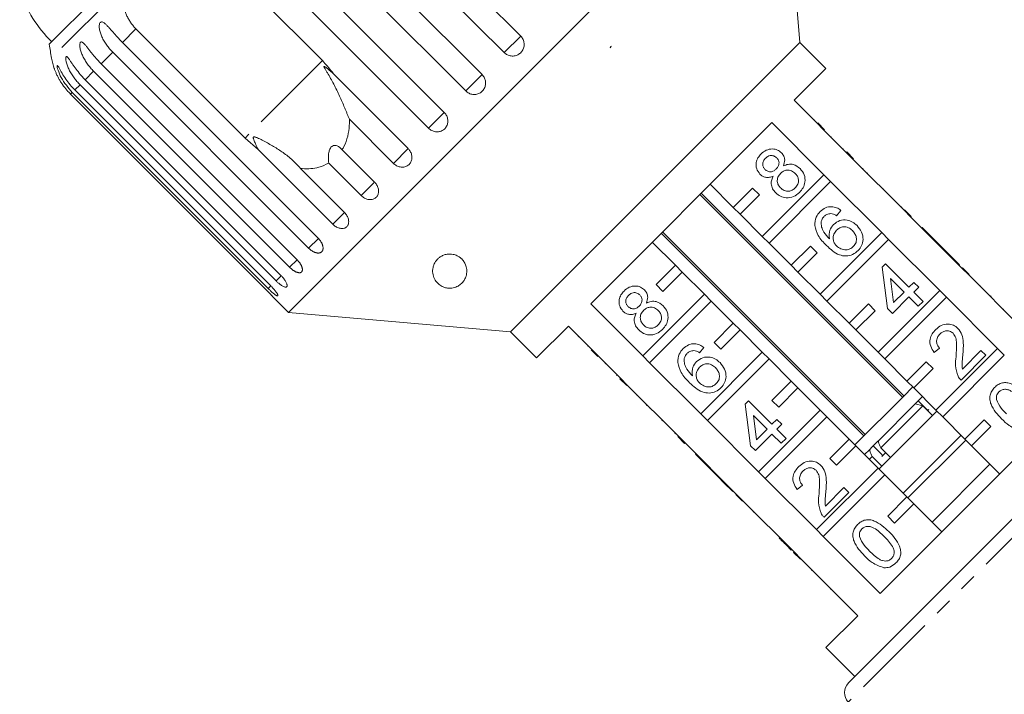
# Model space of a CAD drawing. Units: millimetres. Extents: x -114 to 592, y -66 to 355.
# Drawn here: x 257 to 329, y 271 to 320 of the extents above; entities that cross this region are included whole.
import ezdxf

# ---------------------------------------------------------------- set-up
doc = ezdxf.new("R2010")
doc.units = ezdxf.units.MM
doc.linetypes.add('PHANTOM', pattern=[12.7, 6.35, -1.27, 1.27, -1.27, 1.27, -1.27])

msp = doc.modelspace()

# ---------------------------------------------------------------- linework, layer by layer
at = {"color": 7, "linetype": 'Continuous', "lineweight": 15}
for p, q in [((312.84, 334.684), (276.777, 298.621)), ((314.263, 318.411), (312.84, 334.684)), ((279.437, 333.236), (293.798, 318.876)), ((292.585, 317.663), (278.225, 332.024)), ((276.611, 330.41), (290.971, 316.049)), ((289.774, 314.851), (275.413, 329.212)), ((273.839, 327.638), (288.2, 313.277)), ((287.046, 312.124), (272.685, 326.485)), ((271.269, 325.068), (279.266, 317.071)), ((265.11, 324.129), (259.251, 318.269)), ((273.597, 311.402), (265.6, 319.399)), ((264.608, 318.407), (278.969, 304.046)), ((314.263, 318.411), (293.05, 297.198)), ((316.173, 316.502), (314.263, 318.411)), ((278.256, 303.334), (263.895, 317.694)), ((300.348, 318.018), (300.41, 318.122)), ((300.431, 318.101), (300.348, 318.018)), ((300.41, 318.122), (300.431, 318.101)), ((263.049, 316.849), (277.41, 302.488)), ((276.859, 301.937), (262.499, 316.298)), ((280.081, 316.098), (285.551, 310.628)), ((313.839, 314.168), (316.173, 316.502)), ((261.879, 315.678), (276.24, 301.318)), ((275.298, 300.375), (260.937, 314.736)), ((261.127, 314.926), (275.487, 300.565)), ((275.865, 300.943), (261.505, 315.304)), ((260.81, 314.609), (275.171, 300.248)), ((317.658, 310.35), (313.839, 314.168)), ((314.63, 313.448), (314.594, 313.413)), ((284.47, 309.548), (281.243, 312.775)), ((298.929, 299.258), (312.203, 312.532)), ((312.203, 312.532), (316.022, 308.714)), ((315.331, 312.747), (315.296, 312.712)), ((315.572, 312.506), (316.067, 312.011)), ((315.885, 312.193), (315.85, 312.158)), ((274.55, 310.568), (273.597, 311.402)), ((316.591, 311.487), (316.556, 311.451)), ((280.02, 305.098), (274.55, 310.568)), ((280.712, 310.545), (283.09, 308.167)), ((317.446, 310.632), (317.41, 310.597)), ((317.693, 310.385), (317.658, 310.35)), ((317.658, 310.35), (318.153, 309.855)), ((317.693, 310.385), (318.188, 309.89)), ((318.188, 309.89), (318.153, 309.855)), ((321.9, 306.107), (318.153, 309.855)), ((277.651, 309.182), (280.878, 305.955)), ((282.109, 307.186), (279.731, 309.564)), ((318.907, 309.171), (318.872, 309.136)), ((316.022, 308.714), (311.506, 304.198)), ((312.001, 303.703), (316.517, 308.219)), ((316.517, 308.219), (316.022, 308.714)), ((316.517, 308.219), (320.264, 304.471)), ((319.223, 308.855), (319.188, 308.82)), ((309.384, 306.319), (307.687, 308.016)), ((310.799, 307.733), (309.384, 306.319)), ((311.294, 307.239), (310.799, 307.733)), ((320.386, 307.692), (320.35, 307.657)), ((306.935, 307.264), (321.785, 292.415)), ((321.874, 292.504), (307.025, 307.354)), ((309.879, 305.824), (311.294, 307.239)), ((309.384, 306.319), (309.879, 305.824)), ((317.267, 306.105), (316.946, 305.713)), ((321.723, 306.355), (321.688, 306.32)), ((321.936, 306.142), (321.9, 306.107)), ((321.9, 306.107), (322.395, 305.612)), ((321.936, 306.142), (322.43, 305.648)), ((311.506, 304.198), (309.879, 305.824)), ((322.43, 305.648), (322.395, 305.612)), ((326.143, 301.864), (322.395, 305.612)), ((323.22, 304.858), (323.185, 304.823)), ((324.931, 303.147), (323.22, 304.858)), ((304.107, 304.436), (318.957, 289.587)), ((319.046, 289.676), (304.197, 304.526)), ((311.506, 304.198), (312.001, 303.703)), ((320.264, 304.471), (315.748, 299.955)), ((316.243, 299.46), (320.759, 303.976)), ((320.759, 303.976), (320.264, 304.471)), ((320.759, 303.976), (324.507, 300.229)), ((303.445, 303.774), (305.142, 302.077)), ((313.627, 302.077), (312.001, 303.703)), ((315.041, 303.491), (313.627, 302.077)), ((315.536, 302.996), (315.041, 303.491)), ((324.931, 303.147), (324.896, 303.112)), ((325.287, 302.791), (324.931, 303.147)), ((314.122, 301.582), (315.536, 302.996)), ((325.287, 302.791), (325.252, 302.755)), ((325.965, 302.113), (325.287, 302.791)), ((305.142, 302.077), (303.728, 300.662)), ((305.637, 301.582), (305.142, 302.077)), ((313.627, 302.077), (314.122, 301.582)), ((320.297, 301.934), (320.546, 302.184)), ((320.689, 298.905), (320.297, 301.934)), ((320.546, 302.184), (322.257, 300.473)), ((325.965, 302.113), (325.929, 302.078)), ((326.178, 301.9), (326.143, 301.864)), ((326.143, 301.864), (326.638, 301.37)), ((326.178, 301.9), (326.673, 301.405)), ((304.222, 300.167), (305.637, 301.582)), ((305.637, 301.582), (307.263, 299.955)), ((315.748, 299.955), (314.122, 301.582)), ((321.901, 300.117), (320.899, 301.118)), ((320.899, 301.118), (321.129, 299.345)), ((326.673, 301.405), (326.638, 301.37)), ((330.385, 297.622), (326.638, 301.37)), ((303.728, 300.662), (304.222, 300.167)), ((324.507, 300.229), (319.991, 295.713)), ((322.257, 300.473), (322.613, 300.829)), ((322.613, 300.829), (322.97, 300.473)), ((322.97, 300.473), (322.613, 300.117)), ((325.002, 299.734), (324.507, 300.229)), ((327.462, 300.616), (327.426, 300.581)), ((275.772, 299.626), (276.777, 298.621)), ((307.263, 299.955), (302.747, 295.439)), ((307.758, 299.46), (307.263, 299.955)), ((315.748, 299.955), (316.243, 299.46)), ((320.486, 295.218), (325.002, 299.734)), ((322.257, 299.76), (321.045, 298.548)), ((321.129, 299.345), (321.901, 300.117)), ((322.934, 299.083), (322.257, 299.76)), ((322.613, 300.117), (323.291, 299.439)), ((325.002, 299.734), (328.75, 295.986)), ((328.246, 299.832), (328.211, 299.797)), ((328.282, 299.796), (328.246, 299.832)), ((328.282, 299.796), (328.246, 299.761)), ((302.747, 295.439), (298.929, 299.258)), ((303.242, 294.944), (307.758, 299.46)), ((307.758, 299.46), (309.384, 297.834)), ((317.87, 297.834), (316.243, 299.46)), ((319.284, 299.248), (317.87, 297.834)), ((319.779, 298.753), (319.284, 299.248)), ((321.045, 298.548), (320.689, 298.905)), ((323.291, 299.439), (322.934, 299.083)), ((329.202, 298.876), (329.167, 298.841)), ((276.777, 298.621), (293.05, 297.198)), ((318.365, 297.339), (319.779, 298.753)), ((294.959, 295.288), (297.293, 297.622)), ((297.293, 297.622), (301.111, 293.803)), ((309.384, 297.834), (307.97, 296.42)), ((308.465, 295.925), (309.879, 297.339)), ((309.879, 297.339), (309.384, 297.834)), ((309.879, 297.339), (311.506, 295.713)), ((317.87, 297.834), (318.365, 297.339)), ((319.991, 295.713), (318.365, 297.339)), ((293.05, 297.198), (294.959, 295.288)), ((298.013, 296.831), (298.048, 296.867)), ((298.723, 296.121), (298.758, 296.156)), ((299.45, 295.394), (298.955, 295.889)), ((307.226, 296.064), (306.905, 295.672)), ((307.97, 296.42), (308.465, 295.925)), ((324.503, 296.018), (324.11, 295.697)), ((328.75, 295.986), (324.234, 291.47)), ((329.245, 295.491), (328.75, 295.986)), ((299.268, 295.576), (299.303, 295.611)), ((302.747, 295.439), (303.242, 294.944)), ((311.506, 295.713), (306.99, 291.197)), ((307.485, 290.702), (312.001, 295.218)), ((312.001, 295.218), (311.506, 295.713)), ((312.001, 295.218), (313.627, 293.591)), ((319.991, 295.713), (320.486, 295.218)), ((322.112, 293.591), (320.486, 295.218)), ((324.729, 290.975), (329.245, 295.491)), ((327.889, 295.483), (326.071, 293.665)), ((326.172, 294.479), (327.532, 295.839)), ((327.532, 295.839), (327.889, 295.483)), ((299.984, 294.86), (300.019, 294.896)), ((306.99, 291.197), (303.242, 294.944)), ((323.527, 295.006), (322.112, 293.591)), ((322.607, 293.096), (324.021, 294.511)), ((324.021, 294.511), (323.527, 295.006)), ((300.829, 294.015), (300.864, 294.051)), ((301.076, 293.768), (301.111, 293.803)), ((301.571, 293.273), (301.076, 293.768)), ((301.606, 293.309), (301.111, 293.803)), ((301.571, 293.273), (301.606, 293.309)), ((301.606, 293.309), (305.354, 289.561)), ((313.627, 293.591), (312.213, 292.177)), ((312.708, 291.682), (314.122, 293.096)), ((314.122, 293.096), (313.627, 293.591)), ((314.122, 293.096), (315.748, 291.47)), ((317.821, 271.481), (339.98, 293.64)), ((322.537, 293.167), (321.847, 292.478)), ((322.112, 293.591), (322.607, 293.096)), ((324.234, 291.47), (322.607, 293.096)), ((302.29, 292.554), (302.325, 292.589)), ((321.847, 292.478), (318.294, 288.924)), ((323.244, 292.46), (323.014, 292.231)), ((303.003, 291.841), (303.038, 291.876)), ((303.003, 291.841), (303.039, 291.805)), ((303.039, 291.805), (303.074, 291.841)), ((303.252, 291.592), (303.288, 291.627)), ((310.256, 291.894), (310.505, 292.143)), ((310.648, 288.864), (310.256, 291.894)), ((310.505, 292.143), (312.216, 290.432)), ((312.213, 292.177), (312.708, 291.682)), ((322.71, 291.927), (319.99, 289.206)), ((323.264, 291.773), (320.189, 288.699)), ((322.71, 291.927), (323.264, 291.773)), ((323.014, 292.231), (322.722, 291.939)), ((323.542, 291.542), (322.934, 292.15)), ((323.264, 291.773), (323.971, 291.066)), ((306.99, 291.197), (307.485, 290.702)), ((311.86, 290.076), (310.858, 291.077)), ((310.858, 291.077), (311.088, 289.304)), ((315.748, 291.47), (311.232, 286.954)), ((311.727, 286.459), (316.243, 290.975)), ((316.243, 290.975), (315.748, 291.47)), ((316.243, 290.975), (317.87, 289.349)), ((324.304, 291.399), (320.062, 287.157)), ((333.417, 291.319), (320.142, 278.044)), ((323.701, 291.503), (323.617, 291.42)), ((324.234, 291.47), (324.729, 290.975)), ((326.355, 289.349), (324.729, 290.975)), ((304.155, 290.689), (304.19, 290.725)), ((311.232, 286.954), (307.485, 290.702)), ((312.216, 290.432), (312.572, 290.789)), ((312.572, 290.789), (312.929, 290.432)), ((312.929, 290.432), (312.572, 290.076)), ((327.769, 290.763), (326.355, 289.349)), ((326.85, 288.854), (328.264, 290.268)), ((328.264, 290.268), (327.769, 290.763)), ((305.106, 289.738), (305.141, 289.773)), ((305.319, 289.525), (305.354, 289.561)), ((305.813, 289.031), (305.319, 289.525)), ((305.849, 289.066), (305.354, 289.561)), ((312.216, 289.719), (311.004, 288.507)), ((311.088, 289.304), (311.86, 290.076)), ((312.893, 289.042), (312.216, 289.719)), ((312.572, 290.076), (313.25, 289.398)), ((313.25, 289.398), (312.893, 289.042)), ((326.072, 289.632), (321.829, 285.389)), ((305.813, 289.031), (305.849, 289.066)), ((305.849, 289.066), (309.597, 285.318)), ((311.004, 288.507), (310.648, 288.864)), ((317.87, 289.349), (316.455, 287.934)), ((316.95, 287.44), (318.365, 288.854)), ((318.365, 288.854), (317.87, 289.349)), ((318.365, 288.854), (319.991, 287.227)), ((319.57, 288.786), (319.353, 288.57)), ((319.967, 289.184), (319.57, 288.786)), ((319.632, 288.848), (320.24, 288.24)), ((320.896, 287.991), (320.189, 288.699)), ((326.426, 289.278), (322.183, 285.035)), ((326.355, 289.349), (326.85, 288.854)), ((328.901, 286.803), (326.85, 288.854)), ((306.603, 288.241), (306.638, 288.276)), ((306.603, 288.241), (308.314, 286.53)), ((319.353, 288.57), (319.001, 288.217)), ((319.552, 288.062), (319.355, 287.864)), ((319.552, 288.062), (320.26, 287.355)), ((320.546, 288.348), (320.274, 288.076)), ((319.991, 287.227), (315.475, 282.711)), ((316.455, 287.934), (316.95, 287.44)), ((320.486, 286.732), (319.991, 287.227)), ((328.193, 287.51), (323.951, 283.268)), ((308.314, 286.53), (308.349, 286.565)), ((308.314, 286.53), (308.67, 286.174)), ((311.232, 286.954), (311.727, 286.459)), ((315.97, 282.216), (320.486, 286.732)), ((320.486, 286.732), (322.112, 285.106)), ((308.67, 286.174), (308.706, 286.209)), ((308.67, 286.174), (309.348, 285.496)), ((315.475, 282.711), (311.727, 286.459)), ((314.462, 285.977), (314.07, 285.656)), ((316.131, 284.438), (317.491, 285.798)), ((317.491, 285.798), (317.848, 285.442)), ((309.348, 285.496), (309.383, 285.532)), ((309.561, 285.283), (309.597, 285.318)), ((310.056, 284.788), (309.561, 285.283)), ((310.091, 284.823), (309.597, 285.318)), ((317.848, 285.442), (316.03, 283.624)), ((322.112, 285.106), (320.698, 283.692)), ((322.607, 284.611), (322.112, 285.106)), ((310.056, 284.788), (310.091, 284.823)), ((310.091, 284.823), (313.839, 281.076)), ((321.193, 283.197), (322.607, 284.611)), ((322.607, 284.611), (324.658, 282.56)), ((310.845, 283.999), (310.88, 284.035)), ((320.698, 283.692), (321.193, 283.197)), ((311.612, 283.232), (311.648, 283.267)), ((315.475, 282.711), (315.97, 282.216)), ((320.142, 278.044), (315.97, 282.216)), ((312.753, 282.091), (312.788, 282.127)), ((313.269, 281.575), (313.304, 281.611)), ((313.269, 281.575), (313.625, 281.219)), ((313.625, 281.219), (313.66, 281.254)), ((313.804, 281.04), (313.839, 281.076)), ((314.299, 280.545), (313.804, 281.04)), ((314.334, 280.581), (313.839, 281.076)), ((314.299, 280.545), (314.334, 280.581)), ((314.334, 280.581), (318.506, 276.409)), ((315.122, 279.722), (315.157, 279.757)), ((315.678, 279.237), (315.642, 279.202)), ((318.506, 276.409), (316.173, 274.075)), ((317.938, 276.906), (317.973, 276.941)), ((316.173, 274.075), (318.294, 271.954))]:
    msp.add_line(p, q, dxfattribs=at)
at = {"color": 8, "linetype": 'PHANTOM', "lineweight": 0}
for p, q in [((264.668, 322.514), (259.413, 317.259)), ((265.6, 319.399), (264.608, 318.407)), ((293.798, 318.876), (292.585, 317.663)), ((263.895, 317.694), (263.049, 316.849)), ((279.266, 317.071), (273.597, 311.402)), ((262.499, 316.298), (261.879, 315.678)), ((290.971, 316.049), (289.774, 314.851)), ((260.937, 314.736), (260.81, 314.609)), ((261.505, 315.304), (261.127, 314.926)), ((288.2, 313.277), (287.046, 312.124)), ((285.551, 310.628), (284.47, 309.548)), ((283.09, 308.167), (282.109, 307.186)), ((280.878, 305.955), (280.02, 305.098)), ((278.969, 304.047), (278.256, 303.334)), ((277.41, 302.488), (276.859, 301.937)), ((276.24, 301.318), (275.865, 300.943)), ((275.495, 300.573), (275.298, 300.375)), ((341.381, 293.652), (317.809, 270.08)), ((316.531, 278.313), (316.566, 278.348))]:
    msp.add_line(p, q, dxfattribs=at)
at = {"color": 7, "linetype": 'Continuous', "lineweight": 15}
for centre, radius, start, end in [((266.498, 325.517), 10, 199.62307, 225), ((288.949, 322.512), 30, 188.1301, 190.08479), ((264.335, 318.134), 5, 190.08479, 199.23432), ((318.529, 270.774), 1, 135, 224)]:
    msp.add_arc(centre, radius, start, end, dxfattribs=at)
for points, knots in [([(265.6, 319.399), (265.535, 319.467), (265.405, 319.604), (265.231, 319.832), (265.074, 320.076), (264.94, 320.332), (264.83, 320.596), (264.742, 320.868), (264.675, 321.148), (264.62, 321.518), (264.6, 321.979), (264.645, 322.334), (264.668, 322.514)], [0, 0, 0, 0, 0.083084, 0.166793, 0.252468, 0.338818, 0.421913, 0.505601, 0.591105, 0.677212, 0.836894, 1, 1, 1, 1]), ([(263.895, 317.694), (263.817, 317.776), (263.661, 317.939), (263.45, 318.209), (263.259, 318.498), (263.102, 318.797), (263.002, 319.053), (262.945, 319.255), (262.918, 319.4), (262.905, 319.534), (262.907, 319.665), (262.932, 319.794), (262.99, 319.885), (263.075, 319.919), (263.167, 319.899), (263.26, 319.844), (263.368, 319.759), (263.502, 319.629), (263.659, 319.455), (263.82, 319.269), (264.041, 319.014), (264.301, 318.721), (264.516, 318.501), (264.608, 318.407)], [0, 0, 0, 0, 0.065113, 0.130634, 0.197624, 0.265287, 0.325715, 0.356656, 0.387962, 0.413091, 0.438797, 0.471408, 0.504272, 0.532549, 0.568464, 0.595382, 0.623016, 0.672124, 0.722422, 0.77207, 0.822096, 0.924107, 1, 1, 1, 1]), ([(262.499, 316.298), (262.421, 316.379), (262.265, 316.543), (262.054, 316.812), (261.862, 317.101), (261.703, 317.398), (261.6, 317.651), (261.539, 317.849), (261.507, 317.989), (261.488, 318.118), (261.483, 318.241), (261.497, 318.358), (261.54, 318.434), (261.608, 318.452), (261.685, 318.417), (261.765, 318.349), (261.861, 318.251), (261.981, 318.108), (262.126, 317.922), (262.278, 317.727), (262.49, 317.462), (262.743, 317.163), (262.958, 316.943), (263.049, 316.849)], [0, 0, 0, 0, 0.065113, 0.130634, 0.197624, 0.265287, 0.325715, 0.356656, 0.387962, 0.413091, 0.438797, 0.471408, 0.504272, 0.532549, 0.568464, 0.595382, 0.623016, 0.672124, 0.722422, 0.77207, 0.822096, 0.924107, 1, 1, 1, 1]), ([(292.585, 317.663), (292.661, 317.6), (292.814, 317.475), (293.104, 317.397), (293.399, 317.414), (293.671, 317.529), (293.886, 317.726), (294.024, 317.982), (294.07, 318.27), (294.017, 318.559), (293.907, 318.76), (293.819, 318.853), (293.798, 318.876)], [0, 0, 0, 0, 0.1085777, 0.2171715, 0.3253792, 0.4325788, 0.5388276, 0.6446174, 0.7506446, 0.8574871, 0.9653559, 1, 1, 1, 1]), ([(261.505, 315.304), (261.427, 315.385), (261.27, 315.548), (261.059, 315.817), (260.865, 316.104), (260.703, 316.398), (260.595, 316.646), (260.528, 316.837), (260.49, 316.972), (260.464, 317.093), (260.449, 317.207), (260.45, 317.311), (260.477, 317.371), (260.527, 317.372), (260.589, 317.321), (260.656, 317.24), (260.739, 317.13), (260.846, 316.973), (260.98, 316.776), (261.123, 316.573), (261.326, 316.299), (261.574, 315.994), (261.788, 315.773), (261.879, 315.678)], [0, 0, 0, 0, 0.065113, 0.130634, 0.197624, 0.265287, 0.325715, 0.356656, 0.387962, 0.413091, 0.438797, 0.471408, 0.504272, 0.532549, 0.568464, 0.595382, 0.623016, 0.672124, 0.722422, 0.77207, 0.822096, 0.924107, 1, 1, 1, 1]), ([(279.266, 317.071), (279.514, 316.804), (279.803, 316.492), (280.046, 316.147), (280.081, 316.098)], [0, 0, 0, 0, 0.859315, 1, 1, 1, 1]), ([(259.614, 316.49), (259.613, 316.491), (259.61, 316.5), (259.624, 316.462), (259.653, 316.385), (259.695, 316.279), (259.753, 316.144), (259.837, 315.964), (259.951, 315.747), (260.079, 315.528), (260.268, 315.24), (260.507, 314.926), (260.719, 314.704), (260.81, 314.609)], [0, 0, 0, 0, 0.0091514, 0.065671, 0.1374567, 0.1912605, 0.2464942, 0.3446488, 0.4451843, 0.544419, 0.6444104, 0.8483064, 1, 1, 1, 1]), ([(260.937, 314.736), (260.638, 315.087), (260.2, 315.6), (259.912, 316.287), (259.835, 316.565), (259.819, 316.68), (259.828, 316.722), (259.86, 316.704), (259.92, 316.618), (260.043, 316.398), (260.325, 315.901), (260.704, 315.366), (261.036, 315.02), (261.127, 314.926)], [0, 0, 0, 0, 0.264793, 0.387263, 0.4381, 0.470812, 0.503779, 0.532145, 0.568172, 0.622733, 0.722188, 0.923869, 1, 1, 1, 1]), ([(280.081, 316.098), (280.034, 316.142), (279.922, 316.247), (279.773, 316.376), (279.637, 316.488), (279.55, 316.554), (279.48, 316.604), (279.435, 316.631), (279.404, 316.645), (279.389, 316.646), (279.382, 316.641), (279.381, 316.63), (279.385, 316.609), (279.4, 316.576), (279.425, 316.527), (279.464, 316.459), (279.534, 316.342), (279.673, 316.113), (279.869, 315.776), (280.097, 315.355), (280.316, 314.922), (280.52, 314.488), (280.712, 314.058), (280.862, 313.703), (280.98, 313.418), (281.069, 313.203), (281.156, 312.988), (281.214, 312.846), (281.243, 312.775)], [0, 0, 0, 0, 0.038178, 0.090614, 0.116881, 0.143184, 0.156402, 0.16975, 0.17654, 0.18019, 0.183477, 0.187141, 0.190766, 0.200588, 0.210315, 0.224916, 0.247698, 0.290203, 0.380391, 0.470871, 0.562232, 0.653901, 0.739361, 0.825162, 0.868686, 0.912275, 0.956091, 1, 1, 1, 1]), ([(289.774, 314.851), (289.809, 314.819), (289.882, 314.753), (290.009, 314.679), (290.146, 314.624), (290.289, 314.595), (290.436, 314.59), (290.579, 314.609), (290.717, 314.653), (290.844, 314.719), (290.958, 314.807), (291.054, 314.911), (291.132, 315.031), (291.188, 315.161), (291.222, 315.301), (291.232, 315.443), (291.218, 315.587), (291.181, 315.727), (291.12, 315.86), (291.056, 315.954), (291.004, 316.016), (290.982, 316.038), (290.971, 316.049)], [0, 0, 0, 0, 0.053522, 0.108588, 0.162112, 0.217197, 0.270523, 0.325425, 0.378254, 0.432643, 0.485009, 0.538908, 0.591054, 0.644707, 0.696977, 0.750741, 0.803414, 0.857588, 0.910765, 0.965463, 0.982707, 1, 1, 1, 1]), ([(287.046, 312.124), (287.082, 312.091), (287.154, 312.025), (287.28, 311.95), (287.416, 311.894), (287.556, 311.862), (287.7, 311.854), (287.84, 311.87), (287.975, 311.911), (288.097, 311.973), (288.208, 312.056), (288.3, 312.157), (288.375, 312.273), (288.428, 312.4), (288.458, 312.537), (288.466, 312.677), (288.45, 312.819), (288.411, 312.957), (288.348, 313.089), (288.284, 313.182), (288.232, 313.244), (288.21, 313.266), (288.2, 313.277)], [0, 0, 0, 0, 0.053522, 0.108588, 0.162112, 0.217197, 0.270523, 0.325425, 0.378254, 0.432643, 0.485009, 0.538908, 0.591054, 0.644707, 0.696977, 0.750741, 0.803414, 0.857588, 0.910765, 0.965463, 0.982707, 1, 1, 1, 1]), ([(281.243, 312.775), (281.244, 312.63), (281.247, 312.206), (281.141, 311.516), (280.931, 310.924), (280.756, 310.621), (280.712, 310.545)], [0, 0, 0, 0, 0.177943, 0.522436, 0.880483, 1, 1, 1, 1]), ([(277.651, 309.182), (277.562, 309.288), (277.384, 309.501), (277.075, 309.794), (276.741, 310.073), (276.287, 310.409), (275.696, 310.789), (275.084, 311.13), (274.663, 311.342), (274.467, 311.428), (274.38, 311.461), (274.317, 311.48), (274.273, 311.488), (274.24, 311.486), (274.222, 311.479), (274.209, 311.467), (274.201, 311.451), (274.195, 311.413), (274.213, 311.326), (274.26, 311.199), (274.339, 311.016), (274.436, 310.805), (274.512, 310.647), (274.55, 310.568)], [0, 0, 0, 0, 0.085186, 0.17101, 0.258375, 0.346134, 0.505331, 0.66615, 0.745116, 0.770693, 0.786808, 0.797473, 0.807796, 0.811778, 0.815802, 0.818571, 0.821334, 0.825999, 0.839652, 0.870495, 0.90164, 0.950789, 1, 1, 1, 1]), ([(280.712, 310.545), (280.597, 310.657), (280.436, 310.814), (280.178, 310.874), (280.017, 310.84), (279.889, 310.731), (279.793, 310.568), (279.719, 310.297), (279.696, 309.942), (279.72, 309.686), (279.731, 309.564)], [0, 0, 0, 0, 0.248281, 0.347973, 0.448592, 0.520497, 0.592339, 0.692714, 0.852659, 1, 1, 1, 1]), ([(284.47, 309.548), (284.545, 309.484), (284.696, 309.358), (284.973, 309.266), (285.249, 309.264), (285.499, 309.357), (285.692, 309.531), (285.809, 309.767), (285.838, 310.039), (285.775, 310.316), (285.66, 310.512), (285.572, 310.606), (285.551, 310.628)], [0, 0, 0, 0, 0.108578, 0.217172, 0.325379, 0.432579, 0.538828, 0.644617, 0.750645, 0.857487, 0.965356, 1, 1, 1, 1]), ([(311.417, 310.235), (311.537, 310.338), (311.777, 310.544), (312.221, 310.627), (312.627, 310.551), (312.819, 310.393), (312.915, 310.314)], [0, 0, 0, 0, 0.280348, 0.559692, 0.779821, 1, 1, 1, 1]), ([(312.915, 310.314), (312.978, 310.239), (313.103, 310.09), (313.185, 309.739), (313.1, 309.501), (313.049, 309.356)], [0, 0, 0, 0, 0.280612, 0.560833, 1, 1, 1, 1]), ([(311.338, 308.754), (311.242, 308.878), (311.049, 309.127), (311.034, 309.581), (311.172, 309.961), (311.335, 310.144), (311.417, 310.235)], [0, 0, 0, 0, 0.279271, 0.558676, 0.779074, 1, 1, 1, 1]), ([(311.742, 309.919), (311.685, 309.854), (311.572, 309.726), (311.524, 309.485), (311.569, 309.265), (311.654, 309.161), (311.696, 309.109)], [0, 0, 0, 0, 0.280365, 0.559367, 0.779701, 1, 1, 1, 1]), ([(312.568, 309.948), (312.5, 310.002), (312.362, 310.111), (312.109, 310.132), (311.895, 310.055), (311.793, 309.964), (311.742, 309.919)], [0, 0, 0, 0, 0.279693, 0.559145, 0.779317, 1, 1, 1, 1]), ([(312.529, 309.138), (312.586, 309.202), (312.7, 309.331), (312.748, 309.573), (312.698, 309.793), (312.612, 309.896), (312.568, 309.948)], [0, 0, 0, 0, 0.280478, 0.5592592, 0.7795763, 1, 1, 1, 1]), ([(279.731, 309.564), (279.495, 309.448), (279.083, 309.247), (278.414, 309.145), (277.954, 309.148), (277.695, 309.177), (277.651, 309.182)], [0, 0, 0, 0, 0.376312, 0.655075, 0.940634, 1, 1, 1, 1]), ([(311.696, 309.109), (311.765, 309.053), (311.903, 308.94), (312.16, 308.916), (312.375, 308.998), (312.478, 309.091), (312.529, 309.138)], [0, 0, 0, 0, 0.279936, 0.558845, 0.779075, 1, 1, 1, 1]), ([(313.922, 308.808), (313.833, 308.881), (313.656, 309.028), (313.328, 309.071), (313.042, 308.984), (312.907, 308.865), (312.839, 308.806)], [0, 0, 0, 0, 0.27997, 0.559316, 0.779349, 1, 1, 1, 1]), ([(313.049, 309.356), (313.165, 309.405), (313.397, 309.502), (313.864, 309.483), (314.125, 309.282), (314.283, 309.16)], [0, 0, 0, 0, 0.2812261, 0.5617875, 1, 1, 1, 1]), ([(314.283, 309.16), (314.397, 309.016), (314.626, 308.728), (314.666, 308.2), (314.522, 307.747), (314.332, 307.532), (314.237, 307.424)], [0, 0, 0, 0, 0.279532, 0.559025, 0.779261, 1, 1, 1, 1]), ([(282.109, 307.186), (282.183, 307.122), (282.333, 306.994), (282.601, 306.894), (282.864, 306.878), (283.097, 306.955), (283.273, 307.113), (283.375, 307.333), (283.39, 307.591), (283.317, 307.859), (283.199, 308.052), (283.111, 308.145), (283.09, 308.167)], [0, 0, 0, 0, 0.108578, 0.217172, 0.325379, 0.432579, 0.538828, 0.644617, 0.750645, 0.857487, 0.965356, 1, 1, 1, 1]), ([(312.313, 308.621), (312.222, 308.583), (312.038, 308.508), (311.755, 308.508), (311.514, 308.6), (311.397, 308.703), (311.338, 308.754)], [0, 0, 0, 0, 0.28031, 0.559637, 0.779691, 1, 1, 1, 1]), ([(312.492, 307.387), (312.408, 307.483), (312.242, 307.675), (312.147, 308.025), (312.179, 308.354), (312.269, 308.532), (312.313, 308.621)], [0, 0, 0, 0, 0.280187, 0.559469, 0.779548, 1, 1, 1, 1]), ([(312.839, 308.806), (312.766, 308.72), (312.621, 308.549), (312.586, 308.227), (312.669, 307.949), (312.784, 307.816), (312.841, 307.75)], [0, 0, 0, 0, 0.280111, 0.558976, 0.779307, 1, 1, 1, 1]), ([(313.919, 307.747), (313.992, 307.833), (314.139, 308.005), (314.179, 308.328), (314.095, 308.608), (313.979, 308.741), (313.922, 308.808)], [0, 0, 0, 0, 0.280192, 0.559073, 0.779305, 1, 1, 1, 1]), ([(312.841, 307.75), (312.929, 307.677), (313.104, 307.531), (313.432, 307.478), (313.713, 307.577), (313.85, 307.69), (313.919, 307.747)], [0, 0, 0, 0, 0.280552, 0.558516, 0.77917, 1, 1, 1, 1]), ([(314.237, 307.424), (314.096, 307.305), (313.814, 307.067), (313.289, 306.991), (312.823, 307.106), (312.602, 307.293), (312.492, 307.387)], [0, 0, 0, 0, 0.280131, 0.559335, 0.779523, 1, 1, 1, 1]), ([(315.355, 304.987), (315.366, 305.205), (315.385, 305.594), (315.639, 305.886), (315.751, 306.015)], [0, 0, 0, 0, 0.55838, 1, 1, 1, 1]), ([(315.751, 306.015), (315.872, 306.118), (316.112, 306.322), (316.56, 306.403), (316.96, 306.314), (317.164, 306.174), (317.267, 306.105)], [0, 0, 0, 0, 0.280049, 0.559187, 0.779374, 1, 1, 1, 1]), ([(280.02, 305.098), (280.055, 305.065), (280.127, 304.998), (280.246, 304.915), (280.371, 304.849), (280.497, 304.802), (280.622, 304.776), (280.741, 304.771), (280.853, 304.789), (280.951, 304.827), (281.037, 304.885), (281.104, 304.961), (281.155, 305.053), (281.185, 305.158), (281.195, 305.273), (281.184, 305.395), (281.153, 305.522), (281.102, 305.648), (281.031, 305.772), (280.964, 305.862), (280.91, 305.922), (280.889, 305.944), (280.878, 305.955)], [0, 0, 0, 0, 0.053522, 0.108588, 0.162112, 0.217197, 0.270523, 0.325425, 0.378254, 0.432643, 0.485009, 0.538908, 0.591054, 0.644707, 0.696977, 0.750741, 0.803414, 0.857588, 0.910765, 0.965463, 0.982707, 1, 1, 1, 1]), ([(315.828, 305.285), (315.827, 305.15), (315.827, 304.879), (316.04, 304.434), (316.276, 304.182), (316.421, 304.027)], [0, 0, 0, 0, 0.279359, 0.559176, 1, 1, 1, 1]), ([(316.049, 305.671), (315.993, 305.607), (315.894, 305.492), (315.848, 305.348), (315.828, 305.285)], [0, 0, 0, 0, 0.559717, 1, 1, 1, 1]), ([(316.532, 305.869), (316.43, 305.859), (316.248, 305.842), (316.11, 305.723), (316.049, 305.671)], [0, 0, 0, 0, 0.559004, 1, 1, 1, 1]), ([(316.946, 305.713), (316.874, 305.756), (316.745, 305.833), (316.597, 305.858), (316.532, 305.869)], [0, 0, 0, 0, 0.560488, 1, 1, 1, 1]), ([(316.73, 305.069), (316.875, 305.18), (317.165, 305.401), (317.689, 305.421), (318.134, 305.27), (318.347, 305.083), (318.454, 304.989)], [0, 0, 0, 0, 0.2791407, 0.5588147, 0.7791703, 1, 1, 1, 1]), ([(316.215, 303.521), (315.986, 303.757), (315.578, 304.178), (315.423, 304.74), (315.355, 304.987)], [0, 0, 0, 0, 0.5613959, 1, 1, 1, 1]), ([(316.421, 304.027), (316.408, 304.245), (316.383, 304.634), (316.624, 304.936), (316.73, 305.069)], [0, 0, 0, 0, 0.558625, 1, 1, 1, 1]), ([(316.953, 304.65), (316.876, 304.556), (316.724, 304.366), (316.681, 304.02), (316.763, 303.715), (316.887, 303.571), (316.95, 303.499)], [0, 0, 0, 0, 0.2797398, 0.5593387, 0.7794116, 1, 1, 1, 1]), ([(318.109, 304.621), (318.016, 304.702), (317.83, 304.863), (317.48, 304.929), (317.17, 304.841), (317.025, 304.714), (316.953, 304.65)], [0, 0, 0, 0, 0.280456, 0.559364, 0.779311, 1, 1, 1, 1]), ([(318.178, 303.452), (318.256, 303.55), (318.412, 303.745), (318.422, 304.107), (318.303, 304.404), (318.174, 304.549), (318.109, 304.621)], [0, 0, 0, 0, 0.279489, 0.558551, 0.778978, 1, 1, 1, 1]), ([(318.454, 304.989), (318.576, 304.839), (318.818, 304.541), (318.929, 304), (318.818, 303.507), (318.624, 303.275), (318.527, 303.159)], [0, 0, 0, 0, 0.28023, 0.559761, 0.779759, 1, 1, 1, 1]), ([(278.256, 303.334), (278.273, 303.317), (278.308, 303.283), (278.363, 303.236), (278.42, 303.19), (278.479, 303.149), (278.537, 303.111), (278.597, 303.078), (278.657, 303.049), (278.716, 303.024), (278.775, 303.004), (278.831, 302.99), (278.888, 302.98), (278.941, 302.975), (278.992, 302.975), (279.04, 302.981), (279.086, 302.992), (279.128, 303.007), (279.166, 303.028), (279.2, 303.053), (279.23, 303.083), (279.256, 303.117), (279.277, 303.155), (279.294, 303.196), (279.306, 303.241), (279.313, 303.29), (279.316, 303.341), (279.313, 303.394), (279.306, 303.45), (279.293, 303.508), (279.276, 303.566), (279.255, 303.625), (279.228, 303.686), (279.197, 303.746), (279.162, 303.805), (279.123, 303.864), (279.08, 303.922), (279.039, 303.972), (279.001, 304.013), (278.98, 304.035), (278.969, 304.046)], [0, 0, 0, 0, 0.026669, 0.053522, 0.080956, 0.108591, 0.13526, 0.162115, 0.189558, 0.217204, 0.243774, 0.270531, 0.297881, 0.325437, 0.35176, 0.378268, 0.405362, 0.432661, 0.458753, 0.485028, 0.511879, 0.538929, 0.564913, 0.591076, 0.617807, 0.644732, 0.670777, 0.697001, 0.723788, 0.750767, 0.777014, 0.80344, 0.830431, 0.857615, 0.884113, 0.910793, 0.938044, 0.965492, 0.982722, 1, 1, 1, 1]), ([(318.527, 303.159), (318.399, 303.052), (318.144, 302.839), (317.644, 302.73), (316.923, 302.866), (316.507, 303.251), (316.215, 303.521)], [0, 0, 0, 0, 0.186919, 0.373549, 0.560232, 1, 1, 1, 1]), ([(316.95, 303.499), (317.051, 303.419), (317.252, 303.259), (317.614, 303.184), (317.946, 303.256), (318.101, 303.387), (318.178, 303.452)], [0, 0, 0, 0, 0.280082, 0.55977, 0.779688, 1, 1, 1, 1]), ([(276.859, 301.937), (276.877, 301.92), (276.911, 301.887), (276.965, 301.838), (277.021, 301.791), (277.077, 301.748), (277.134, 301.708), (277.19, 301.671), (277.246, 301.638), (277.302, 301.609), (277.355, 301.585), (277.407, 301.565), (277.458, 301.55), (277.506, 301.539), (277.551, 301.534), (277.592, 301.533), (277.631, 301.537), (277.667, 301.546), (277.698, 301.56), (277.725, 301.578), (277.749, 301.601), (277.768, 301.628), (277.782, 301.66), (277.793, 301.695), (277.798, 301.734), (277.799, 301.776), (277.796, 301.821), (277.788, 301.869), (277.775, 301.919), (277.758, 301.972), (277.736, 302.026), (277.71, 302.081), (277.68, 302.138), (277.646, 302.195), (277.609, 302.252), (277.568, 302.308), (277.523, 302.365), (277.481, 302.414), (277.443, 302.455), (277.421, 302.477), (277.41, 302.488)], [0, 0, 0, 0, 0.026669, 0.053522, 0.080956, 0.108591, 0.13526, 0.162115, 0.189558, 0.217204, 0.243774, 0.270531, 0.297881, 0.325437, 0.35176, 0.378268, 0.405362, 0.432661, 0.458753, 0.485028, 0.511879, 0.538929, 0.564913, 0.591076, 0.617807, 0.644732, 0.670777, 0.697001, 0.723788, 0.750767, 0.777014, 0.80344, 0.830431, 0.857615, 0.884113, 0.910793, 0.938044, 0.965492, 0.982722, 1, 1, 1, 1]), ([(287.85, 302.656), (287.92, 302.702), (288.023, 302.771), (288.201, 302.841), (288.382, 302.89), (288.608, 302.911), (288.827, 302.886), (288.998, 302.839), (289.163, 302.771), (289.328, 302.672), (289.512, 302.515), (289.674, 302.306), (289.78, 302.075), (289.833, 301.862), (289.856, 301.606), (289.817, 301.326), (289.693, 301.032), (289.525, 300.799), (289.328, 300.63), (289.134, 300.52), (288.961, 300.452), (288.758, 300.407), (288.546, 300.398), (288.323, 300.426), (288.127, 300.487), (287.958, 300.573), (287.779, 300.695), (287.608, 300.869), (287.476, 301.08), (287.394, 301.289), (287.35, 301.491), (287.34, 301.702), (287.367, 301.919), (287.436, 302.14), (287.543, 302.338), (287.679, 302.513), (287.793, 302.608), (287.85, 302.656)], [0, 0, 0, 0, 0.025518, 0.038218, 0.051391, 0.07386, 0.093799, 0.108918, 0.12446, 0.148352, 0.172875, 0.213215, 0.254618, 0.284266, 0.314131, 0.375293, 0.418036, 0.461577, 0.499028, 0.517721, 0.536996, 0.554955, 0.573043, 0.589243, 0.612891, 0.633213, 0.654038, 0.696036, 0.739026, 0.773703, 0.808624, 0.844314, 0.880288, 0.915277, 0.95079, 0.975116, 1, 1, 1, 1]), ([(275.865, 300.943), (275.889, 300.92), (275.937, 300.873), (276.021, 300.796), (276.118, 300.715), (276.224, 300.637), (276.325, 300.571), (276.418, 300.523), (276.5, 300.491), (276.568, 300.478), (276.623, 300.484), (276.661, 300.508), (276.682, 300.551), (276.686, 300.609), (276.673, 300.682), (276.642, 300.767), (276.595, 300.863), (276.533, 300.966), (276.456, 301.074), (276.378, 301.169), (276.305, 301.251), (276.262, 301.296), (276.24, 301.318)], [0, 0, 0, 0, 0.0368634, 0.0742177, 0.1278871, 0.1831245, 0.2365742, 0.2915998, 0.3445902, 0.3991463, 0.451637, 0.5056687, 0.557846, 0.6115366, 0.6637285, 0.7174161, 0.7699393, 0.8239581, 0.8769774, 0.9315088, 0.9655616, 1, 1, 1, 1]), ([(275.772, 299.626), (275.772, 299.626), (275.773, 299.626), (275.769, 299.63), (275.761, 299.638), (275.749, 299.651), (275.733, 299.668), (275.713, 299.69), (275.689, 299.715), (275.662, 299.743), (275.631, 299.776), (275.597, 299.812), (275.56, 299.85), (275.521, 299.891), (275.478, 299.936), (275.433, 299.982), (275.387, 300.03), (275.338, 300.079), (275.288, 300.13), (275.243, 300.176), (275.204, 300.215), (275.182, 300.237), (275.171, 300.248)], [0, 0, 0, 0, 0.023768, 0.077868, 0.129834, 0.182161, 0.235621, 0.289471, 0.341561, 0.394009, 0.447581, 0.501539, 0.554032, 0.606885, 0.660866, 0.715234, 0.768229, 0.821587, 0.87609, 0.930986, 0.965444, 1, 1, 1, 1]), ([(275.298, 300.375), (275.321, 300.352), (275.369, 300.305), (275.451, 300.226), (275.544, 300.141), (275.642, 300.054), (275.734, 299.979), (275.814, 299.919), (275.883, 299.874), (275.937, 299.847), (275.976, 299.838), (275.999, 299.846), (276.005, 299.873), (275.994, 299.916), (275.966, 299.975), (275.923, 300.048), (275.865, 300.133), (275.793, 300.226), (275.71, 300.327), (275.628, 300.419), (275.553, 300.499), (275.509, 300.543), (275.487, 300.565)], [0, 0, 0, 0, 0.0368634, 0.0742177, 0.1278871, 0.1831245, 0.2365742, 0.2915998, 0.3445902, 0.3991463, 0.451637, 0.5056687, 0.557846, 0.6115366, 0.6637285, 0.7174161, 0.7699393, 0.8239581, 0.8769774, 0.9315088, 0.9655615, 1, 1, 1, 1]), ([(301.376, 300.194), (301.496, 300.297), (301.736, 300.503), (302.18, 300.587), (302.587, 300.51), (302.779, 300.352), (302.874, 300.273)], [0, 0, 0, 0, 0.280348, 0.559692, 0.779821, 1, 1, 1, 1]), ([(302.874, 300.273), (302.937, 300.198), (303.062, 300.049), (303.144, 299.698), (303.059, 299.46), (303.008, 299.315)], [0, 0, 0, 0, 0.280612, 0.560833, 1, 1, 1, 1]), ([(301.297, 298.713), (301.201, 298.837), (301.008, 299.086), (300.993, 299.54), (301.131, 299.92), (301.294, 300.103), (301.376, 300.194)], [0, 0, 0, 0, 0.279271, 0.558676, 0.779074, 1, 1, 1, 1]), ([(301.701, 299.878), (301.644, 299.813), (301.531, 299.685), (301.483, 299.444), (301.528, 299.225), (301.613, 299.12), (301.655, 299.068)], [0, 0, 0, 0, 0.280365, 0.559367, 0.779701, 1, 1, 1, 1]), ([(302.528, 299.907), (302.459, 299.961), (302.321, 300.07), (302.068, 300.091), (301.854, 300.014), (301.752, 299.923), (301.701, 299.878)], [0, 0, 0, 0, 0.279693, 0.559145, 0.779317, 1, 1, 1, 1]), ([(302.489, 299.097), (302.546, 299.161), (302.659, 299.29), (302.707, 299.532), (302.658, 299.752), (302.571, 299.855), (302.528, 299.907)], [0, 0, 0, 0, 0.280478, 0.559259, 0.779576, 1, 1, 1, 1]), ([(301.655, 299.068), (301.724, 299.012), (301.862, 298.899), (302.119, 298.875), (302.334, 298.957), (302.437, 299.05), (302.489, 299.097)], [0, 0, 0, 0, 0.279936, 0.558845, 0.779075, 1, 1, 1, 1]), ([(303.881, 298.767), (303.792, 298.84), (303.616, 298.987), (303.287, 299.03), (303.001, 298.943), (302.866, 298.824), (302.798, 298.765)], [0, 0, 0, 0, 0.27997, 0.559316, 0.779349, 1, 1, 1, 1]), ([(303.008, 299.315), (303.124, 299.364), (303.356, 299.461), (303.824, 299.442), (304.084, 299.241), (304.242, 299.119)], [0, 0, 0, 0, 0.281226, 0.561787, 1, 1, 1, 1]), ([(303.878, 297.706), (303.951, 297.792), (304.098, 297.964), (304.138, 298.287), (304.054, 298.567), (303.939, 298.701), (303.881, 298.767)], [0, 0, 0, 0, 0.280192, 0.559073, 0.779305, 1, 1, 1, 1]), ([(304.242, 299.119), (304.356, 298.975), (304.585, 298.687), (304.625, 298.159), (304.481, 297.706), (304.291, 297.491), (304.196, 297.383)], [0, 0, 0, 0, 0.279532, 0.559025, 0.779261, 1, 1, 1, 1]), ([(302.272, 298.58), (302.181, 298.542), (301.997, 298.467), (301.715, 298.467), (301.473, 298.559), (301.356, 298.662), (301.297, 298.713)], [0, 0, 0, 0, 0.28031, 0.559637, 0.779691, 1, 1, 1, 1]), ([(302.451, 297.346), (302.367, 297.442), (302.201, 297.634), (302.106, 297.984), (302.138, 298.313), (302.228, 298.491), (302.272, 298.58)], [0, 0, 0, 0, 0.280187, 0.559469, 0.779548, 1, 1, 1, 1]), ([(302.798, 298.765), (302.726, 298.679), (302.58, 298.508), (302.546, 298.186), (302.628, 297.908), (302.743, 297.776), (302.8, 297.709)], [0, 0, 0, 0, 0.280111, 0.558976, 0.779307, 1, 1, 1, 1]), ([(304.196, 297.383), (304.055, 297.264), (303.773, 297.026), (303.248, 296.95), (302.782, 297.065), (302.561, 297.252), (302.451, 297.346)], [0, 0, 0, 0, 0.2801306, 0.5593352, 0.7795226, 1, 1, 1, 1]), ([(302.8, 297.709), (302.888, 297.636), (303.063, 297.49), (303.391, 297.437), (303.672, 297.536), (303.809, 297.65), (303.878, 297.706)], [0, 0, 0, 0, 0.280552, 0.558516, 0.77917, 1, 1, 1, 1]), ([(324.11, 295.697), (324.008, 295.841), (323.803, 296.128), (323.769, 296.639), (323.941, 297.064), (324.125, 297.269), (324.217, 297.372)], [0, 0, 0, 0, 0.280235, 0.558893, 0.779132, 1, 1, 1, 1]), ([(324.217, 297.372), (324.347, 297.485), (324.606, 297.71), (325.088, 297.807), (325.529, 297.72), (325.737, 297.547), (325.84, 297.46)], [0, 0, 0, 0, 0.280482, 0.559644, 0.779749, 1, 1, 1, 1]), ([(325.84, 297.46), (325.954, 297.308), (326.183, 297.005), (326.269, 296.321), (326.232, 295.841), (326.21, 295.548)], [0, 0, 0, 0, 0.278741, 0.558834, 1, 1, 1, 1]), ([(324.53, 297.043), (324.459, 296.961), (324.317, 296.796), (324.258, 296.486), (324.335, 296.211), (324.447, 296.082), (324.503, 296.018)], [0, 0, 0, 0, 0.28041, 0.559489, 0.779375, 1, 1, 1, 1]), ([(325.487, 297.1), (325.407, 297.162), (325.246, 297.285), (324.953, 297.29), (324.708, 297.201), (324.59, 297.096), (324.53, 297.043)], [0, 0, 0, 0, 0.27908, 0.558612, 0.779043, 1, 1, 1, 1]), ([(325.709, 295.383), (325.735, 295.713), (325.771, 296.172), (325.714, 296.776), (325.562, 296.992), (325.487, 297.1)], [0, 0, 0, 0, 0.5613127, 0.7813859, 1, 1, 1, 1]), ([(305.314, 294.946), (305.325, 295.164), (305.344, 295.553), (305.598, 295.845), (305.71, 295.974)], [0, 0, 0, 0, 0.55838, 1, 1, 1, 1]), ([(305.71, 295.974), (305.831, 296.077), (306.072, 296.281), (306.519, 296.362), (306.919, 296.273), (307.124, 296.134), (307.226, 296.064)], [0, 0, 0, 0, 0.280049, 0.559187, 0.779374, 1, 1, 1, 1]), ([(305.787, 295.244), (305.787, 295.109), (305.786, 294.838), (305.999, 294.393), (306.236, 294.141), (306.38, 293.987)], [0, 0, 0, 0, 0.2793589, 0.5591759, 1, 1, 1, 1]), ([(306.008, 295.63), (305.952, 295.566), (305.853, 295.451), (305.807, 295.307), (305.787, 295.244)], [0, 0, 0, 0, 0.559717, 1, 1, 1, 1]), ([(306.491, 295.828), (306.389, 295.819), (306.207, 295.801), (306.069, 295.682), (306.008, 295.63)], [0, 0, 0, 0, 0.559004, 1, 1, 1, 1]), ([(306.905, 295.672), (306.833, 295.715), (306.704, 295.792), (306.556, 295.817), (306.491, 295.828)], [0, 0, 0, 0, 0.560488, 1, 1, 1, 1]), ([(306.69, 295.029), (306.834, 295.139), (307.124, 295.36), (307.648, 295.38), (308.093, 295.229), (308.306, 295.042), (308.413, 294.948)], [0, 0, 0, 0, 0.279141, 0.558815, 0.77917, 1, 1, 1, 1]), ([(325.861, 293.95), (325.777, 294.211), (325.628, 294.681), (325.684, 295.168), (325.709, 295.383)], [0, 0, 0, 0, 0.558359, 1, 1, 1, 1]), ([(326.21, 295.548), (326.198, 295.427), (326.179, 295.228), (326.155, 294.95), (326.141, 294.714), (326.162, 294.557), (326.172, 294.479)], [0, 0, 0, 0, 0.340038, 0.560063, 0.78009, 1, 1, 1, 1]), ([(306.174, 293.48), (305.945, 293.717), (305.537, 294.137), (305.382, 294.7), (305.314, 294.946)], [0, 0, 0, 0, 0.5613959, 1, 1, 1, 1]), ([(306.38, 293.987), (306.367, 294.204), (306.342, 294.594), (306.583, 294.895), (306.69, 295.029)], [0, 0, 0, 0, 0.558625, 1, 1, 1, 1]), ([(306.912, 294.609), (306.836, 294.515), (306.683, 294.325), (306.64, 293.979), (306.722, 293.674), (306.846, 293.53), (306.909, 293.458)], [0, 0, 0, 0, 0.27974, 0.559339, 0.779412, 1, 1, 1, 1]), ([(308.068, 294.58), (307.975, 294.661), (307.789, 294.822), (307.44, 294.889), (307.129, 294.8), (306.984, 294.673), (306.912, 294.609)], [0, 0, 0, 0, 0.280456, 0.559364, 0.779311, 1, 1, 1, 1]), ([(308.138, 293.411), (308.215, 293.509), (308.371, 293.704), (308.381, 294.066), (308.262, 294.363), (308.133, 294.508), (308.068, 294.58)], [0, 0, 0, 0, 0.279489, 0.558551, 0.778978, 1, 1, 1, 1]), ([(308.413, 294.948), (308.535, 294.799), (308.777, 294.5), (308.888, 293.959), (308.777, 293.466), (308.583, 293.234), (308.486, 293.118)], [0, 0, 0, 0, 0.28023, 0.559761, 0.779759, 1, 1, 1, 1]), ([(326.071, 293.665), (326.025, 293.713), (325.942, 293.799), (325.886, 293.904), (325.861, 293.95)], [0, 0, 0, 0, 0.559956, 1, 1, 1, 1]), ([(308.486, 293.118), (308.358, 293.011), (308.103, 292.798), (307.603, 292.689), (306.882, 292.825), (306.466, 293.21), (306.174, 293.48)], [0, 0, 0, 0, 0.186919, 0.373549, 0.560232, 1, 1, 1, 1]), ([(306.909, 293.458), (307.01, 293.378), (307.212, 293.218), (307.573, 293.143), (307.905, 293.215), (308.06, 293.346), (308.138, 293.411)], [0, 0, 0, 0, 0.280082, 0.55977, 0.779688, 1, 1, 1, 1]), ([(329.048, 290.83), (328.895, 290.992), (328.59, 291.314), (328.291, 291.793), (328.173, 292.225), (328.182, 292.564), (328.308, 292.88), (328.456, 293.047), (328.53, 293.13)], [0, 0, 0, 0, 0.250495, 0.500372, 0.625439, 0.750208, 0.87498, 1, 1, 1, 1]), ([(328.53, 293.13), (328.614, 293.204), (328.782, 293.351), (329.097, 293.478), (329.436, 293.494), (330.078, 293.291), (330.496, 292.914), (330.831, 292.612)], [0, 0, 0, 0, 0.125373, 0.250644, 0.375698, 0.501113, 1, 1, 1, 1]), ([(330.473, 292.257), (330.243, 292.482), (329.954, 292.764), (329.518, 292.977), (329.277, 293.005), (329.034, 292.96), (328.91, 292.857), (328.847, 292.806)], [0, 0, 0, 0, 0.500352, 0.625529, 0.750516, 0.875255, 1, 1, 1, 1]), ([(328.847, 292.806), (328.81, 292.763), (328.734, 292.677), (328.656, 292.483), (328.663, 292.336), (328.668, 292.245)], [0, 0, 0, 0, 0.280453, 0.560688, 1, 1, 1, 1]), ([(328.668, 292.245), (328.772, 292.025), (328.959, 291.631), (329.267, 291.324), (329.404, 291.188)], [0, 0, 0, 0, 0.558059, 1, 1, 1, 1]), ([(323.542, 291.542), (323.554, 291.532), (323.577, 291.511), (323.616, 291.491), (323.653, 291.483), (323.681, 291.486), (323.693, 291.496), (323.697, 291.499)], [0, 0, 0, 0, 0.211575, 0.424018, 0.637282, 0.85225, 1, 1, 1, 1]), ([(330.457, 289.961), (330.161, 290.069), (329.628, 290.261), (329.226, 290.656), (329.048, 290.83)], [0, 0, 0, 0, 0.557973, 1, 1, 1, 1]), ([(320.189, 288.699), (320.131, 288.848), (320.064, 289.017), (319.998, 289.186), (319.99, 289.206)], [0, 0, 0, 0, 0.88128, 1, 1, 1, 1]), ([(319.353, 288.57), (319.361, 288.549), (319.427, 288.38), (319.494, 288.211), (319.552, 288.062)], [0, 0, 0, 0, 0.11872, 1, 1, 1, 1]), ([(320.295, 288.097), (320.298, 288.102), (320.305, 288.112), (320.305, 288.137), (320.294, 288.167), (320.275, 288.199), (320.256, 288.223), (320.243, 288.237), (320.24, 288.24)], [0, 0, 0, 0, 0.160954, 0.37802, 0.594392, 0.730701, 0.942854, 1, 1, 1, 1]), ([(314.07, 285.656), (313.967, 285.8), (313.762, 286.087), (313.728, 286.598), (313.9, 287.023), (314.084, 287.228), (314.176, 287.331)], [0, 0, 0, 0, 0.280235, 0.558893, 0.779132, 1, 1, 1, 1]), ([(314.176, 287.331), (314.306, 287.444), (314.565, 287.669), (315.047, 287.766), (315.488, 287.679), (315.696, 287.506), (315.799, 287.419)], [0, 0, 0, 0, 0.280482, 0.559644, 0.779749, 1, 1, 1, 1]), ([(315.446, 287.059), (315.366, 287.121), (315.205, 287.244), (314.912, 287.249), (314.667, 287.16), (314.549, 287.055), (314.489, 287.002)], [0, 0, 0, 0, 0.27908, 0.558612, 0.779043, 1, 1, 1, 1]), ([(315.799, 287.419), (315.913, 287.267), (316.142, 286.964), (316.228, 286.28), (316.191, 285.8), (316.169, 285.507)], [0, 0, 0, 0, 0.278741, 0.558834, 1, 1, 1, 1]), ([(314.489, 287.002), (314.418, 286.92), (314.276, 286.755), (314.217, 286.445), (314.294, 286.171), (314.406, 286.041), (314.462, 285.977)], [0, 0, 0, 0, 0.2804101, 0.559489, 0.7793747, 1, 1, 1, 1]), ([(315.669, 285.342), (315.694, 285.672), (315.73, 286.131), (315.673, 286.735), (315.522, 286.951), (315.446, 287.059)], [0, 0, 0, 0, 0.561313, 0.781386, 1, 1, 1, 1]), ([(315.82, 283.909), (315.736, 284.171), (315.587, 284.64), (315.643, 285.127), (315.669, 285.342)], [0, 0, 0, 0, 0.558359, 1, 1, 1, 1]), ([(316.169, 285.507), (316.157, 285.386), (316.138, 285.187), (316.114, 284.909), (316.1, 284.673), (316.121, 284.516), (316.131, 284.438)], [0, 0, 0, 0, 0.340038, 0.560063, 0.78009, 1, 1, 1, 1]), ([(316.03, 283.624), (315.984, 283.672), (315.901, 283.758), (315.845, 283.863), (315.82, 283.909)], [0, 0, 0, 0, 0.559956, 1, 1, 1, 1]), ([(319.007, 280.789), (318.854, 280.951), (318.549, 281.273), (318.25, 281.752), (318.132, 282.184), (318.141, 282.523), (318.267, 282.839), (318.415, 283.006), (318.489, 283.089)], [0, 0, 0, 0, 0.250495, 0.500372, 0.625439, 0.750208, 0.87498, 1, 1, 1, 1]), ([(318.489, 283.089), (318.573, 283.163), (318.741, 283.31), (319.056, 283.437), (319.395, 283.454), (320.037, 283.25), (320.455, 282.873), (320.79, 282.571)], [0, 0, 0, 0, 0.125373, 0.250644, 0.375698, 0.501113, 1, 1, 1, 1]), ([(320.432, 282.216), (320.202, 282.442), (319.913, 282.723), (319.477, 282.936), (319.237, 282.964), (318.993, 282.919), (318.869, 282.816), (318.806, 282.765)], [0, 0, 0, 0, 0.500352, 0.625529, 0.750516, 0.875255, 1, 1, 1, 1]), ([(318.806, 282.765), (318.769, 282.722), (318.693, 282.636), (318.615, 282.442), (318.622, 282.295), (318.627, 282.204)], [0, 0, 0, 0, 0.280453, 0.560688, 1, 1, 1, 1]), ([(318.627, 282.204), (318.731, 281.984), (318.918, 281.59), (319.226, 281.283), (319.363, 281.147)], [0, 0, 0, 0, 0.558059, 1, 1, 1, 1]), ([(320.985, 280.594), (321.035, 280.657), (321.136, 280.782), (321.178, 281.025), (321.152, 281.266), (320.937, 281.699), (320.656, 281.986), (320.432, 282.216)], [0, 0, 0, 0, 0.124656, 0.24942, 0.374387, 0.49959, 1, 1, 1, 1]), ([(320.79, 282.571), (320.943, 282.41), (321.248, 282.088), (321.546, 281.609), (321.664, 281.177), (321.655, 280.839), (321.528, 280.523), (321.38, 280.357), (321.305, 280.274)], [0, 0, 0, 0, 0.250479, 0.500353, 0.625387, 0.750173, 0.874968, 1, 1, 1, 1]), ([(312.753, 282.091), (312.808, 282.036), (312.898, 281.946), (313.025, 281.819), (313.135, 281.709), (313.224, 281.62), (313.269, 281.575)], [0, 0, 0, 0, 0.340038, 0.560063, 0.78009, 1, 1, 1, 1]), ([(320.416, 279.92), (320.12, 280.028), (319.588, 280.22), (319.185, 280.615), (319.007, 280.789)], [0, 0, 0, 0, 0.557973, 1, 1, 1, 1]), ([(319.363, 281.147), (319.593, 280.923), (319.88, 280.643), (320.313, 280.426), (320.554, 280.401), (320.797, 280.441), (320.922, 280.543), (320.985, 280.594)], [0, 0, 0, 0, 0.500363, 0.625568, 0.750538, 0.875304, 1, 1, 1, 1]), ([(321.305, 280.274), (321.16, 280.151), (320.901, 279.933), (320.564, 279.924), (320.416, 279.92)], [0, 0, 0, 0, 0.559716, 1, 1, 1, 1])]:
    msp.add_open_spline(points, degree=3, knots=knots, dxfattribs=at)

doc.saveas('drawing.dxf')
